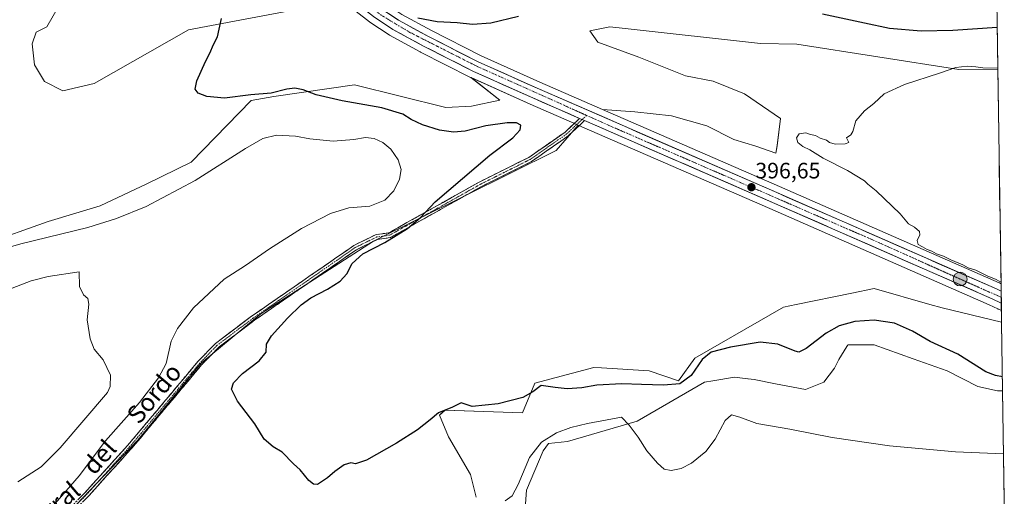
# Model space of a CAD drawing. Units: metres. Extents: x 601763 to 605247, y 4650516 to 4652880.
# Drawn here: x 604787 to 605228, y 4651885 to 4652099 of the extents above; entities that cross this region are included whole.
import ezdxf
from ezdxf.enums import TextEntityAlignment as Align

# ---------------------------------------------------------------- set-up
doc = ezdxf.new("R2010")
doc.units = ezdxf.units.M
doc.header["$MEASUREMENT"] = 0
doc.linetypes.add('TRAZO_Y_PUNTO', pattern=[1, 0.5, -0.25, 0, -0.25])
doc.linetypes.add('TRAZOSX2', pattern=[1.5, 1, -0.5])
for name, color, linetype, lineweight in [('Camino', 19, 'TRAZOSX2', 0), ('Camino Cxs', 19, 'Continuous', 0), ('Camino eje', 19, 'TRAZO_Y_PUNTO', 0), ('Carretera de calzada única', 19, 'Continuous', 13), ('Carretera de calzada única Cxs', 19, 'Continuous', 13), ('Carretera de calzada única eje', 19, 'TRAZO_Y_PUNTO', 0), ('Carátula', 7, 'Continuous', 5), ('Cultivos herbáceos CxS', 92, 'Continuous', 0), ('Curva de nivel maestra', 36, 'Continuous', 30), ('Curva de nivel normal', 36, 'Continuous', 0), ('Matorral CxS', 135, 'Continuous', 0), ('Municipio CxS', 142, 'Continuous', 0), ('Núcleo urbano CxS', 19, 'Continuous', 0), ('Punto de cota en terreno', 7, 'Continuous', 0), ('Punto kilométrico de carretera', 7, 'Continuous', 0), ('Rótulo de punto de cota en terreno', 19, 'Continuous', 0), ('Texto cartográfico', 19, 'Continuous', 0)]:
    doc.layers.add(name, color=color, linetype=linetype, lineweight=lineweight)
doc.styles.add('Arial', font='txt', dxfattribs={"height": 0.2})

# ---------------------------------------------------------------- blocks, each defined once
blk = doc.blocks.new('*U152')
at = {"layer": 'Cultivos herbáceos CxS', "color": 92, "linetype": 'Continuous', "lineweight": 0}
for points in [[(604804.3185, 4652105.3965, 403.555), (604798.6117, 4652095.5359, 403.672), (604793.9365, 4652093.1071, 403.6582), (604792.1133, 4652087.9461, 403.4948), (604793.1221, 4652078.5633, 403.0249), (604797.6711, 4652071.1257, 402.8135), (604805.8499, 4652066.9109, 401.883), (604819.8183, 4652070.1939, 401.8178), (604862.1387, 4652094.2387, 400.7315), (604910.5323, 4652103.2697, 398.4336)], [(604920.6249, 4652115.3855, 398.376), (604943.1761, 4652097.8137, 398.139), (604943.3593, 4652097.6817, 398.13), (604952.0093, 4652091.9317, 397.9843), (604952.1701, 4652091.8321, 397.9828), (604952.2323, 4652091.7971, 397.9822), (604965.9123, 4652084.3271, 398.0583), (604965.9955, 4652084.2833, 398.056), (604988.4655, 4652072.9133, 397.8913), (604988.5933, 4652072.8525, 397.8887), (604988.6757, 4652072.8155, 397.8872), (605001.5713, 4652062.7551, 398.2021), (604988.938, 4652060.0879, 398.7392), (604977.4419, 4652059.4115, 398.9687), (604936.5276, 4652069.5553, 399.2127), (604900.4237, 4652064.3245, 400.8406), (604890.2419, 4652062.5595, 400.7601), (604863.3271, 4652035.0103, 403.4484), (604843.5417, 4652025.2591, 403.3183), (604822.5773, 4652015.4531, 403.5448), (604799.2465, 4652008.3523, 403.8132), (604742.1023, 4651988.0639, 404.731)]]:
    blk.add_polyline3d(points, dxfattribs=at)
blk = doc.blocks.new('*U157')
at = {"layer": 'Matorral CxS', "color": 135, "linetype": 'Continuous', "lineweight": 0}
for points in [[(605222.2219, 4652240.1637, 400.0855), (605224.6499, 4652076.5743, 394.3092), (605207.1255, 4652076.4349, 394.7006), (605134.5623, 4652087.7419, 396.6372), (605118.3703, 4652088.0413, 397.1718), (605057.7833, 4652094.7731, 398.1291), (605050.9037, 4652095.5373, 398.1708), (605041.9087, 4652093.7381, 398.0209), (605045.5069, 4652088.6409, 397.3569), (605063.7979, 4652082.0439, 396.9601), (605084.7873, 4652073.6483, 396.2842), (605097.2055, 4652071.1727, 396.5123), (605111.1739, 4652065.5521, 395.7842), (605127.3659, 4652054.4583, 395.3061), (605125.8087, 4652042.3365, 395.6162), (605125.2081, 4652039.0053, 395.6966), (605125.2081, 4652039.0053, 395.6966), (605116.2715, 4652042.1641, 395.9327), (605106.3759, 4652045.1627, 395.9748), (605094.3827, 4652051.1595, 396.0229), (605078.4905, 4652055.6573, 396.2719), (605061.9987, 4652057.4563, 396.446), (605047.5839, 4652058.6001, 397.0372), (605019.4827, 4652070.8441, 397.444), (604993.1817, 4652082.6287, 397.8574), (604970.9869, 4652093.8655, 398.5424), (604957.7023, 4652101.1207, 399.1993)], [(604910.5323, 4652103.2697, 398.4336), (604862.1387, 4652094.2387, 400.7315), (604819.8183, 4652070.1939, 401.8178), (604805.8499, 4652066.9109, 401.883), (604805.8499, 4652066.9109, 401.883), (604797.6711, 4652071.1257, 402.8135), (604793.1221, 4652078.5633, 403.0249), (604792.1133, 4652087.9461, 403.4948), (604793.9365, 4652093.1071, 403.6582), (604798.6117, 4652095.5359, 403.672), (604804.3185, 4652105.3965, 403.555)], [(604742.1023, 4651988.0639, 404.731), (604799.2465, 4652008.3523, 403.8132), (604822.5773, 4652015.4531, 403.5448), (604843.5417, 4652025.2591, 403.3183), (604863.3271, 4652035.0103, 403.4484), (604890.2419, 4652062.5595, 400.7601), (604900.4237, 4652064.3245, 400.8406), (604936.5276, 4652069.5553, 399.2127), (604977.4419, 4652059.4115, 398.9687), (604988.938, 4652060.0879, 398.7392), (605001.5713, 4652062.7551, 398.2021), (604988.6757, 4652072.8155, 397.8872), (605015.1175, 4652060.9661, 398.1872), (605036.1509, 4652051.8003, 397.349), (605036.6941, 4652051.5631, 397.3184), (605026.7667, 4652040.1225, 397.4525), (604944.9993, 4651999.4935, 400.067), (604894.7569, 4651967.2171, 400.6623), (604867.7999, 4651944.9535, 401.2927), (604839.4287, 4651910.4685, 401.4789), (604802.8179, 4651872.1121, 402.7233)]]:
    blk.add_polyline3d(points, dxfattribs=at)
blk = doc.blocks.new('*U168')
at = {"layer": 'Cultivos herbáceos CxS', "color": 92, "linetype": 'Continuous', "lineweight": 0}
blk.add_polyline3d([(605226.08, 4651980.51, 395.48), (605225.34, 4651980.85, 395.48), (605225.27, 4651980.89, 395.48), (605126.88, 4652024.05, 396.27), (605047.58, 4652058.6, 397.04), (605062, 4652057.46, 396.45), (605078.49, 4652055.66, 396.27), (605094.38, 4652051.16, 396.02), (605106.38, 4652045.16, 395.97), (605116.27, 4652042.16, 395.93), (605125.21, 4652039.01, 395.7), (605125.81, 4652042.34, 395.62), (605127.37, 4652054.46, 395.31), (605111.17, 4652065.55, 395.78), (605097.21, 4652071.17, 396.51), (605084.79, 4652073.65, 396.28), (605063.8, 4652082.04, 396.96), (605045.51, 4652088.64, 397.36), (605041.91, 4652093.74, 398.02), (605050.9, 4652095.54, 398.17), (605057.78, 4652094.77, 398.13), (605118.37, 4652088.04, 397.17), (605134.56, 4652087.74, 396.64), (605207.13, 4652076.43, 394.7), (605224.65, 4652076.57, 394.31), (605226.08, 4651980.51, 395.48)], close=True, dxfattribs=at)
for points in [[(604802.82, 4651872.11, 402.72), (604839.43, 4651910.47, 401.48), (604867.8, 4651944.95, 401.29), (604894.76, 4651967.22, 400.66), (604945, 4651999.49, 400.07), (605026.77, 4652040.12, 397.45), (605036.69, 4652051.56, 397.32), (605038.35, 4652050.84, 397.22), (605122.56, 4652014.15, 396.11), (605220.84, 4651971.04, 396.12), (605224.7, 4651969.23, 396.36), (605224.86, 4651969.15, 396.37), (605224.93, 4651969.12, 396.37), (605226.25, 4651968.49, 396.42), (605226.33, 4651963.2, 397.32), (605199.76, 4651969.71, 397.28), (605194.24, 4651971.26, 397.36), (605169.26, 4651978.29, 397.28), (605159.28, 4651976.26, 397.56), (605134.34, 4651971.19, 397.85), (605128.59, 4651970.03, 397.66), (605088.87, 4651947.15, 400.09), (605081.56, 4651936.98, 400.49), (605068.52, 4651941.51, 399.13), (605047.18, 4651942.81, 399.61), (605043.75, 4651943.02, 399.54), (605017.34, 4651935.99, 400.19), (605011.71, 4651922.62, 401.85), (604977.03, 4651923.92, 400.28), (604974.57, 4651921.55, 400.47), (604978.61, 4651911.88, 401.6), (604988.46, 4651895.04, 403.67), (604991, 4651884.87, 404.8)], [(605011.02, 4651853.41, 410.9), (605013.56, 4651888.05, 407.53), (605021.07, 4651905.65, 406.01), (605023.41, 4651908.9, 405.99), (605031.83, 4651909.75, 406.35), (605063.13, 4651918.87, 404.19), (605093.31, 4651936.34, 402.3), (605097.01, 4651936.96, 402.81), (605106.66, 4651938.57, 404.17), (605112.71, 4651937.92, 404.32), (605112.79, 4651937.91, 404.32), (605115.56, 4651937.62, 404.27), (605125.09, 4651935.71, 403.9), (605138.44, 4651933.17, 403.74), (605146.7, 4651936.34, 403.61), (605151.46, 4651942.7, 403.46), (605153.37, 4651946.51, 403.52), (605156.95, 4651952.3, 403.54), (605157.26, 4651952.79, 403.5), (605157.5, 4651953.19, 403.44), (605169.26, 4651953.19, 403.2), (605186.73, 4651946.83, 402.7), (605201.98, 4651941.43, 402.54), (605215.65, 4651934.44, 402.25), (605224.55, 4651932.53, 402.26), (605226.79, 4651932.45, 402.26), (605227.51, 4651884.06, 406.13)]]:
    blk.add_polyline3d(points, dxfattribs=at)
blk = doc.blocks.new('*U183')
at = {"layer": 'Matorral CxS', "color": 135, "linetype": 'Continuous', "lineweight": 0}
for points in [[(605226.3326, 4651963.2036, 397.3227), (605199.7609, 4651969.7087, 397.2845), (605194.2439, 4651971.2603, 397.3571), (605169.2569, 4651978.2877, 397.2812), (605159.2799, 4651976.2611, 397.5583), (605134.3375, 4651971.1943, 397.8518), (605128.5851, 4651970.0259, 397.6645), (605088.8669, 4651947.1475, 400.0861), (605081.5581, 4651936.9799, 400.493), (605068.5215, 4651941.5079, 399.1308), (605047.1805, 4651942.8075, 399.6138), (605043.7461, 4651943.0167, 399.5404), (605017.3363, 4651935.9925, 400.1882), (605011.7097, 4651922.6237, 401.8545), (604977.0265, 4651923.9227, 400.2831), (604974.5705, 4651921.5463, 400.4691), (604978.6077, 4651911.8767, 401.5962), (604988.4579, 4651895.0357, 403.6662), (604990.9997, 4651884.8679, 404.8042)], [(605226.789, 4651932.4489, 402.2595), (605224.5451, 4651932.5321, 402.2648), (605215.6483, 4651934.4383, 402.2513), (605201.9849, 4651941.4285, 402.5379), (605186.7331, 4651946.8309, 402.7008), (605169.2571, 4651953.1855, 403.2037), (605157.5001, 4651953.1855, 403.4382), (605157.2553, 4651952.7899, 403.4974), (605156.9539, 4651952.3031, 403.5366), (605153.3695, 4651946.5127, 403.5157), (605151.4629, 4651942.6997, 403.4605), (605146.6967, 4651936.3447, 403.6131), (605138.4351, 4651933.1669, 403.7383), (605125.0897, 4651935.7089, 403.8994), (605115.5573, 4651937.6153, 404.2689), (605112.7875, 4651937.9123, 404.3164), (605112.7097, 4651937.9207, 404.3176), (605106.6603, 4651938.5685, 404.173), (605097.0123, 4651936.9603, 402.8103), (605093.3149, 4651936.3441, 402.3004), (605063.1285, 4651918.8677, 404.1916), (605031.8271, 4651909.7481, 406.3547), (605023.4069, 4651908.9023, 405.9883), (605021.0681, 4651905.6527, 406.0138), (605013.5603, 4651888.0455, 407.5291), (605011.0185, 4651853.4105, 410.8958)]]:
    blk.add_polyline3d(points, dxfattribs=at)
blk = doc.blocks.new('*U198')
at = {"layer": 'Cultivos herbáceos CxS', "color": 92, "linetype": 'Continuous', "lineweight": 0}
for points in [[(605226.3326, 4651963.2036, 397.3227), (605199.7609, 4651969.7087, 397.2845), (605194.2439, 4651971.2603, 397.3571), (605169.2569, 4651978.2877, 397.2812), (605159.2799, 4651976.2611, 397.5583), (605134.3375, 4651971.1943, 397.8518), (605128.5851, 4651970.0259, 397.6645), (605088.8669, 4651947.1475, 400.0861), (605081.5581, 4651936.9799, 400.493), (605068.5215, 4651941.5079, 399.1308), (605047.1805, 4651942.8075, 399.6138), (605043.7461, 4651943.0167, 399.5404), (605017.3363, 4651935.9925, 400.1882), (605011.7097, 4651922.6237, 401.8545), (604977.0265, 4651923.9227, 400.2831), (604974.5705, 4651921.5463, 400.4691), (604978.6077, 4651911.8767, 401.5962), (604988.4579, 4651895.0357, 403.6662), (604990.9997, 4651884.8679, 404.8042)], [(605226.789, 4651932.4489, 402.2595), (605224.5451, 4651932.5321, 402.2648), (605215.6483, 4651934.4383, 402.2513), (605201.9849, 4651941.4285, 402.5379), (605186.7331, 4651946.8309, 402.7008), (605169.2571, 4651953.1855, 403.2037), (605157.5001, 4651953.1855, 403.4382), (605157.2553, 4651952.7899, 403.4974), (605156.9539, 4651952.3031, 403.5366), (605153.3695, 4651946.5127, 403.5157), (605151.4629, 4651942.6997, 403.4605), (605146.6967, 4651936.3447, 403.6131), (605138.4351, 4651933.1669, 403.7383), (605125.0897, 4651935.7089, 403.8994), (605115.5573, 4651937.6153, 404.2689), (605112.7875, 4651937.9123, 404.3164), (605112.7097, 4651937.9207, 404.3176), (605106.6603, 4651938.5685, 404.173), (605097.0123, 4651936.9603, 402.8103), (605093.3149, 4651936.3441, 402.3004), (605063.1285, 4651918.8677, 404.1916), (605031.8271, 4651909.7481, 406.3547), (605023.4069, 4651908.9023, 405.9883), (605021.0681, 4651905.6527, 406.0138), (605013.5603, 4651888.0455, 407.5291), (605011.0185, 4651853.4105, 410.8958)]]:
    blk.add_polyline3d(points, dxfattribs=at)
blk = doc.blocks.new('*U205')
at = {"layer": 'Curva de nivel normal', "color": 36, "linetype": 'Continuous', "lineweight": 0}
for points in [[(605227.21, 4651904.36, 405), (605205.77, 4651905.12, 405), (605176.1, 4651907.87, 405), (605150.44, 4651911.62, 405), (605131.44, 4651915.3, 405), (605116.68, 4651917.84, 405), (605109.04, 4651920.73, 405), (605105.34, 4651921.8, 405), (605102.53, 4651919.19, 405), (605098.05, 4651910.93, 405), (605093.84, 4651905.35, 405), (605087.39, 4651900.1, 405), (605082.84, 4651897.78, 405), (605078.35, 4651896.9, 405), (605075.18, 4651897.47, 405), (605072.15, 4651900.04, 405), (605067.49, 4651905.69, 405), (605063.55, 4651911.74, 405), (605059.56, 4651917.17, 405), (605056.04, 4651920.69, 405), (605040.88, 4651917.9, 405), (605033.45, 4651916.05, 405), (605026.99, 4651913.64, 405), (605020.29, 4651909.56, 405), (605014.9, 4651902.62, 405), (605009.78, 4651890.62, 405), (605007.16, 4651885.42, 405), (605003.99, 4651883.3, 405)], [(604802.44, 4651882.07, 405), (604813.18, 4651894.43, 405), (604824.92, 4651910.09, 405), (604840.23, 4651927.27, 405), (604848.77, 4651938.35, 405), (604852.06, 4651944.71, 405), (604854.3, 4651954.78, 405), (604857.17, 4651960.47, 405), (604864.32, 4651969.75, 405), (604878.16, 4651982.48, 405), (604887.73, 4651988.66, 405), (604898.35, 4651996.13, 405), (604912.76, 4652005.19, 405), (604925.76, 4652011.93, 405), (604933.94, 4652014.49, 405), (604943.34, 4652015.24, 405), (604950.14, 4652017.91, 405), (604954.13, 4652022.06, 405), (604956.72, 4652027.34, 405), (604957.34, 4652031.73, 405), (604956.1, 4652036, 405), (604952.73, 4652040.78, 405), (604949.16, 4652043.8, 405), (604945.26, 4652045.57, 405), (604941.4, 4652045.93, 405), (604936.22, 4652045.08, 405), (604926.95, 4652044.42, 405), (604916.49, 4652045.41, 405), (604910.06, 4652046.62, 405), (604901.56, 4652047, 405), (604895.47, 4652045.6, 405), (604887.66, 4652041.06, 405), (604865.13, 4652026.75, 405), (604843.23, 4652015.06, 405), (604829.95, 4652009.75, 405), (604817.01, 4652005.61, 405), (604787.1, 4651998.4, 405), (604760.26, 4651990.57, 405)]]:
    blk.add_polyline3d(points, dxfattribs=at)
blk = doc.blocks.new('*U206')
at = {"layer": 'Curva de nivel normal', "color": 36, "linetype": 'Continuous', "lineweight": 0}
blk.add_polyline3d([(605224.64, 4652076.99, 395), (605217.96, 4652077.16, 395), (605214.79, 4652077.7, 395), (605210.88, 4652077.92, 395), (605205.87, 4652077.39, 395), (605198.48, 4652074.76, 395), (605182.86, 4652069.78, 395), (605173.71, 4652065.56, 395), (605169.1, 4652061.29, 395), (605165, 4652057.9, 395), (605161.07, 4652053.49, 395), (605159.64, 4652048.63, 395), (605158.85, 4652047.15, 395), (605156.92, 4652045.78, 395), (605157.91, 4652043.79, 395), (605156.27, 4652043.1, 395), (605151.78, 4652043.02, 395), (605149.3, 4652043.79, 395), (605147.84, 4652044.81, 395), (605145.15, 4652045.68, 395), (605142.98, 4652046.85, 395), (605140.72, 4652047.36, 395), (605138.68, 4652048.12, 395), (605135.63, 4652047.7, 395), (605134.48, 4652045.79, 395), (605135.1, 4652043.77, 395), (605137.3, 4652042, 395), (605140.44, 4652040.42, 395), (605146.49, 4652036.8, 395), (605157.29, 4652031.26, 395), (605164.98, 4652026.62, 395), (605166.49, 4652025.14, 395), (605170.11, 4652022.09, 395), (605180.88, 4652011.87, 395), (605184.7, 4652007.35, 395), (605187.3, 4652005.79, 395), (605189.6, 4652003.96, 395), (605189.76, 4652002.42, 395), (605188.51, 4651999.92, 395), (605188.91, 4651997.99, 395), (605190.97, 4651997, 395), (605192.95, 4651995.78, 395), (605195.04, 4651995.12, 395), (605197.22, 4651993.81, 395), (605200.25, 4651992.9, 395), (605203.58, 4651991.23, 395), (605208.96, 4651988.94, 395), (605211.36, 4651987.68, 395), (605214.87, 4651986.52, 395), (605220.22, 4651983.87, 395), (605223.6, 4651982.59, 395), (605225.32, 4651981.64, 395), (605226.06, 4651981.39, 395)], dxfattribs=at)
blk = doc.blocks.new('*U208')
at = {"layer": 'Curva de nivel maestra', "color": 36, "linetype": 'Continuous', "lineweight": 30}
for points in [[(605226.7, 4651938.74, 400), (605223.64, 4651939.33, 400), (605219.33, 4651941.01, 400), (605206.76, 4651948.96, 400), (605194.36, 4651954.63, 400), (605186.4, 4651959.2, 400), (605178.44, 4651962.88, 400), (605169.24, 4651964.19, 400), (605160.6, 4651963.52, 400), (605153.65, 4651961.66, 400), (605147.78, 4651958.35, 400), (605138.78, 4651951.43, 400), (605135.46, 4651949.85, 400), (605133.82, 4651950.22, 400), (605126.15, 4651953.39, 400), (605118.26, 4651954.24, 400), (605104.86, 4651952.11, 400), (605096.31, 4651949.8, 400), (605092.28, 4651946.51, 400), (605087.33, 4651939.36, 400), (605082.2, 4651935.72, 400), (605074.88, 4651934.98, 400), (605065.11, 4651935.28, 400), (605056.28, 4651935.71, 400), (605045, 4651935.07, 400), (605038.32, 4651933.88, 400), (605031.76, 4651933.48, 400), (605026.42, 4651934.01, 400), (605020.09, 4651934.89, 400), (605016.33, 4651932.13, 400), (605011.84, 4651929.48, 400), (605000.8, 4651926.71, 400), (604989.23, 4651925.49, 400), (604984.34, 4651927.1, 400), (604980.39, 4651925.13, 400), (604974.11, 4651922.59, 400), (604970.44, 4651919.48, 400), (604964.74, 4651915.03, 400), (604955.32, 4651909, 400), (604941.82, 4651901.39, 400), (604936.99, 4651899.74, 400), (604934.91, 4651900.22, 400), (604931.8, 4651899.3, 400), (604927.62, 4651896.44, 400), (604924.44, 4651893.5, 400), (604919.96, 4651890.55, 400), (604918.1, 4651890.73, 400), (604916.08, 4651892.4, 400), (604912.11, 4651897.1, 400), (604909.21, 4651899.86, 400), (604904.04, 4651905.02, 400), (604900.09, 4651907.4, 400), (604896.02, 4651910.82, 400), (604891.78, 4651917.67, 400), (604884.08, 4651927.88, 400), (604881.45, 4651933.29, 400), (604882.34, 4651936.08, 400), (604886.25, 4651940.21, 400), (604893.82, 4651945.89, 400), (604896.9, 4651949.87, 400), (604897.14, 4651953.42, 400), (604899.3, 4651957.08, 400), (604906.54, 4651965.08, 400), (604912.64, 4651971.08, 400), (604916.87, 4651974.17, 400), (604924.46, 4651978.08, 400), (604930.13, 4651981.63, 400), (604933.03, 4651984.94, 400), (604935.42, 4651989.55, 400), (604940.16, 4651993.9, 400), (604950.06, 4651999.01, 400), (604960.23, 4652005.23, 400), (604966.04, 4652010.2, 400), (604972.58, 4652017.2, 400), (604997.11, 4652038.09, 400), (605007.42, 4652045.91, 400), (605010.75, 4652049.5, 400), (605011.04, 4652051.56, 400), (605009.04, 4652052.63, 400), (605004.87, 4652052.63, 400), (604995.3, 4652051.18, 400), (604986.11, 4652048.9, 400), (604980.78, 4652048.35, 400), (604974.64, 4652049.24, 400), (604966.95, 4652051.66, 400), (604961.87, 4652054.08, 400), (604958.17, 4652056.44, 400), (604948.78, 4652059.24, 400), (604931.01, 4652062.46, 400), (604919.39, 4652065.17, 400), (604913.43, 4652067.4, 400), (604909.76, 4652068.13, 400), (604906.19, 4652067.69, 400), (604899.11, 4652065.91, 400), (604890.11, 4652065.08, 400), (604878.21, 4652063.67, 400), (604870.34, 4652064.36, 400), (604866.54, 4652065.81, 400), (604865.12, 4652067.59, 400), (604865.93, 4652071.38, 400), (604869.68, 4652080.08, 400), (604871.77, 4652084.08, 400), (604873.22, 4652087.42, 400), (604875.06, 4652091.03, 400), (604876.92, 4652099.23, 400)], [(604964.82, 4652099.54, 400), (604973.45, 4652097.94, 400), (604982.46, 4652097.54, 400), (604989.3, 4652096.69, 400), (604997.5, 4652097.38, 400), (605009.96, 4652100.38, 400)], [(605146.09, 4652101.4, 400), (605165, 4652097.32, 400), (605176.09, 4652095.04, 400), (605190.3, 4652093.84, 400), (605204.43, 4652094.1, 400), (605224.37, 4652095.47, 400)]]:
    blk.add_polyline3d(points, dxfattribs=at)
blk = doc.blocks.new('5PATER')
at = {"layer": 'Carátula', "linetype": 'Continuous', "lineweight": 5}
h = blk.add_hatch(color=250, dxfattribs=at)
edge = h.paths.add_edge_path()
edge.add_ellipse((0, 0.01), major_axis=(-1.33, -1.34), ratio=0.999422, start_angle=0, end_angle=360)
blk = doc.blocks.new('5HITCA')
at = {"layer": 'Carátula', "linetype": 'Continuous', "lineweight": 5}
h = blk.add_hatch(color=1, dxfattribs=at)
edge = h.paths.add_edge_path()
edge.add_arc((0, 0), 3.1, 0.0011, 360.0011)
at = {"layer": 'Carátula', "color": 250, "linetype": 'Continuous', "lineweight": 5}
blk.add_circle((0, 0, 0), 3.1, dxfattribs=at)

msp = doc.modelspace()

# ---------------------------------------------------------------- linework, layer by layer
at = {"layer": 'Camino', "color": 19, "linetype": 'TRAZOSX2', "lineweight": 0}
for points in [[(604805.19, 4651876.17), (604815.82, 4651886.98), (604835.85, 4651909.19), (604866.37, 4651945.65), (604874.21, 4651953.73), (604890.35, 4651965.9), (604936.25, 4651997.64), (604946.15, 4652002.51), (604951.85, 4652003.31), (604992.34, 4652026.02), (605014.62, 4652037.11), (605030.81, 4652048.43), (605037.35, 4652054.55)], [(605039.57, 4652053.59), (605032.21, 4652046.7), (605015.75, 4652035.2), (604993.38, 4652024.06), (604952.58, 4652001.17), (604946.81, 4652000.36), (604937.37, 4651995.72), (604891.65, 4651964.1), (604875.68, 4651952.06), (604868.02, 4651944.16), (604837.53, 4651907.74), (604817.43, 4651885.46), (604806.68, 4651874.51)]]:
    msp.add_lwpolyline(points, dxfattribs=at)
at = {"layer": 'Camino Cxs', "color": 19, "linetype": 'Continuous', "lineweight": 0}
msp.add_lwpolyline([(605037.35, 4652054.55), (605039.57, 4652053.59)], dxfattribs=at)
msp.add_polyline3d([(604813.16, 4651884.28, 402.91), (604815.82, 4651886.98, 402.78), (604819.16, 4651890.68, 402.63), (604822.5, 4651894.38, 402.59), (604825.84, 4651898.09, 402.56), (604829.17, 4651901.79, 402.32), (604832.51, 4651905.49, 402.28), (604835.85, 4651909.19, 402.15), (604838.9, 4651912.84, 402.1), (604841.95, 4651916.48, 402.15), (604845.01, 4651920.13, 402.16), (604848.06, 4651923.77, 402.14), (604851.11, 4651927.42, 402.18), (604854.16, 4651931.07, 402.08), (604857.21, 4651934.71, 402.02), (604860.27, 4651938.36, 402.04), (604863.32, 4651942, 401.95), (604866.37, 4651945.65, 401.85), (604868.98, 4651948.34, 401.76), (604871.6, 4651951.04, 401.74), (604874.21, 4651953.73, 401.65), (604877.44, 4651956.16, 401.54), (604880.67, 4651958.6, 401.48), (604883.89, 4651961.03, 401.4), (604887.12, 4651963.47, 401.35), (604890.35, 4651965.9, 401.28), (604894.18, 4651968.55, 401.27), (604898, 4651971.19, 401.18), (604901.83, 4651973.84, 401.05), (604905.65, 4651976.48, 401.01), (604909.48, 4651979.13, 400.92), (604913.3, 4651981.77, 400.9), (604917.13, 4651984.42, 400.9), (604920.95, 4651987.06, 400.78), (604924.78, 4651989.71, 400.78), (604928.6, 4651992.35, 400.76), (604932.43, 4651995, 400.82), (604936.25, 4651997.64, 400.81), (604939.55, 4651999.26, 400.79), (604942.85, 4652000.89, 400.8), (604946.15, 4652002.51, 400.81), (604949, 4652002.91, 400.73), (604951.85, 4652003.31, 400.66), (604955.9, 4652005.58, 400.46), (604959.95, 4652007.85, 400.3), (604964, 4652010.12, 400.04), (604968.05, 4652012.39, 399.82), (604972.1, 4652014.67, 399.67), (604976.14, 4652016.94, 399.38), (604980.19, 4652019.21, 399.2), (604984.24, 4652021.48, 399.07), (604988.29, 4652023.75, 398.99), (604992.34, 4652026.02, 398.84), (604996.8, 4652028.24, 398.68), (605001.25, 4652030.46, 398.4), (605005.71, 4652032.67, 398.3), (605010.16, 4652034.89, 398.17), (605014.62, 4652037.11, 398.05), (605018.67, 4652039.94, 397.98), (605022.72, 4652042.77, 397.81), (605026.76, 4652045.6, 397.69), (605030.81, 4652048.43, 397.64), (605034.08, 4652051.49, 397.52), (605037.35, 4652054.55, 397.46), (605039.57, 4652053.59, 397.42), (605039.57, 4652053.59, 397.42), (605037.12, 4652051.29, 397.44), (605034.66, 4652049, 397.53), (605032.21, 4652046.7, 397.57), (605028.92, 4652044.4, 397.62), (605025.63, 4652042.1, 397.67), (605022.33, 4652039.8, 397.7), (605019.04, 4652037.5, 397.8), (605015.75, 4652035.2, 397.83), (605011.28, 4652032.97, 397.94), (605006.8, 4652030.74, 398.06), (605002.33, 4652028.52, 398.17), (604997.85, 4652026.29, 398.5), (604993.38, 4652024.06, 398.7), (604989.3, 4652021.77, 398.78), (604985.22, 4652019.48, 398.81), (604981.14, 4652017.19, 398.93), (604977.06, 4652014.9, 399.04), (604972.98, 4652012.62, 399.3), (604968.9, 4652010.33, 399.42), (604964.82, 4652008.04, 399.58), (604960.74, 4652005.75, 399.77), (604956.66, 4652003.46, 400.11), (604952.58, 4652001.17, 400.11), (604949.7, 4652000.77, 400.25), (604946.81, 4652000.36, 400.38), (604943.66, 4651998.81, 400.36), (604940.52, 4651997.27, 400.39), (604937.37, 4651995.72, 400.37), (604933.56, 4651993.09, 400.42), (604929.75, 4651990.45, 400.5), (604925.94, 4651987.82, 400.53), (604922.13, 4651985.18, 400.48), (604918.32, 4651982.55, 400.56), (604914.51, 4651979.91, 400.55), (604910.7, 4651977.28, 400.58), (604906.89, 4651974.64, 400.62), (604903.08, 4651972.01, 400.71), (604899.27, 4651969.37, 400.84), (604895.46, 4651966.74, 400.97), (604891.65, 4651964.1, 400.97), (604888.46, 4651961.69, 401.05), (604885.26, 4651959.28, 401.07), (604882.07, 4651956.88, 401.14), (604878.87, 4651954.47, 401.2), (604875.68, 4651952.06, 401.32), (604873.13, 4651949.43, 401.4), (604870.57, 4651946.79, 401.46), (604868.02, 4651944.16, 401.53), (604864.97, 4651940.52, 401.57), (604861.92, 4651936.88, 401.55), (604858.87, 4651933.23, 401.5), (604855.82, 4651929.59, 401.48), (604852.78, 4651925.95, 401.67), (604849.73, 4651922.31, 401.69), (604846.68, 4651918.67, 401.72), (604843.63, 4651915.02, 401.79), (604840.58, 4651911.38, 401.8), (604837.53, 4651907.74, 401.8), (604834.66, 4651904.56, 401.85), (604831.79, 4651901.37, 401.89), (604828.92, 4651898.19, 401.99), (604826.04, 4651895.01, 402.01), (604823.17, 4651891.83, 402.12), (604820.3, 4651888.64, 402.08), (604817.43, 4651885.46, 402.32), (604814.74, 4651882.72, 402.43)], dxfattribs=at)
at = {"layer": 'Camino eje', "color": 19, "linetype": 'TRAZO_Y_PUNTO', "lineweight": 0}
for points in [[(605038.46, 4652054.07), (605031.51, 4652047.57), (605015.19, 4652036.16), (604992.86, 4652025.04), (604952.22, 4652002.24), (604946.48, 4652001.44), (604936.81, 4651996.68), (604891, 4651965), (604874.95, 4651952.9), (604867.2, 4651944.91), (604836.69, 4651908.47), (604816.63, 4651886.22), (604805.94, 4651875.34)], [(605040.43, 4652055.91), (605038.46, 4652054.07)]]:
    msp.add_lwpolyline(points, dxfattribs=at)
at = {"layer": 'Carretera de calzada única', "color": 19, "linetype": 'Continuous', "lineweight": 13}
for points in [[(604504.38, 4652243.64), (604586.58, 4652235.85), (604703.36, 4652224.99), (604771.38, 4652218.4), (604778.24, 4652217.88), (604786.65, 4652216.13), (604797.06, 4652212.72), (604807.16, 4652207.6), (604827.31, 4652192.58), (604876, 4652153.96), (604945.02, 4652100.18), (604953.67, 4652094.43), (604967.35, 4652086.96), (604989.82, 4652075.59), (605016.33, 4652063.71), (605037.35, 4652054.55)], [(605226.13, 4651977.17), (605224.06, 4651978.14), (605125.68, 4652021.3), (605018.27, 4652068.1), (604991.89, 4652079.92), (604969.59, 4652091.21), (604956.15, 4652098.55), (604947.83, 4652104.08), (604878.96, 4652157.73), (604830.24, 4652196.39), (604809.85, 4652211.58), (604805.56, 4652214.2), (604796.3, 4652218.07), (604793.41, 4652218.67), (604783.88, 4652221.4), (604778.03, 4652222.49), (604772.11, 4652223.15), (604703.81, 4652229.76), (604698.01, 4652230.3)], [(605039.57, 4652053.59), (605123.76, 4652016.9), (605222.08, 4651973.77), (605226.2, 4651971.83)], [(605226.13, 4651977.17), (605226.17, 4651974.44)], [(605226.17, 4651974.44), (605226.2, 4651971.83)]]:
    msp.add_lwpolyline(points, dxfattribs=at)
at = {"layer": 'Carretera de calzada única Cxs', "color": 19, "linetype": 'Continuous', "lineweight": 13}
msp.add_lwpolyline([(605037.35, 4652054.55), (605039.57, 4652053.59)], dxfattribs=at)
msp.add_polyline3d([(604951.99, 4652101.32, 398.79), (604956.15, 4652098.55, 398.78), (604959.51, 4652096.72, 398.72), (604962.87, 4652094.88, 398.78), (604966.23, 4652093.05, 398.48), (604969.59, 4652091.21, 398.55), (604974.05, 4652088.95, 398.36), (604978.51, 4652086.69, 398.21), (604982.97, 4652084.44, 398.21), (604987.43, 4652082.18, 398.05), (604991.89, 4652079.92, 398.04), (604996.29, 4652077.95, 397.92), (605000.68, 4652075.98, 397.81), (605005.08, 4652074.01, 397.82), (605009.48, 4652072.04, 397.68), (605013.87, 4652070.07, 397.68), (605018.27, 4652068.1, 397.65), (605022.75, 4652066.15, 397.54), (605027.22, 4652064.2, 397.55), (605031.7, 4652062.25, 397.43), (605036.17, 4652060.3, 397.34), (605040.65, 4652058.35, 397.33), (605045.12, 4652056.4, 397.08), (605049.6, 4652054.45, 397.17), (605054.07, 4652052.5, 396.95), (605058.55, 4652050.55, 396.9), (605063.02, 4652048.6, 396.94), (605067.5, 4652046.65, 396.74), (605071.98, 4652044.7, 396.84), (605076.45, 4652042.75, 396.64), (605080.93, 4652040.8, 396.63), (605085.4, 4652038.85, 396.74), (605089.88, 4652036.9, 396.49), (605094.35, 4652034.95, 396.59), (605098.83, 4652033, 396.5), (605103.3, 4652031.05, 396.43), (605107.78, 4652029.1, 396.52), (605112.25, 4652027.15, 396.35), (605116.73, 4652025.2, 396.37), (605121.2, 4652023.25, 396.32), (605125.68, 4652021.3, 396.24), (605130.15, 4652019.34, 396.29), (605134.62, 4652017.38, 396.07), (605139.1, 4652015.41, 396.11), (605143.57, 4652013.45, 396.05), (605148.04, 4652011.49, 395.88), (605152.51, 4652009.53, 396.02), (605156.98, 4652007.57, 395.93), (605161.45, 4652005.61, 395.82), (605165.93, 4652003.64, 396.01), (605170.4, 4652001.68, 395.75), (605174.87, 4651999.72, 395.84), (605179.34, 4651997.76, 395.59), (605183.81, 4651995.8, 395.58), (605188.29, 4651993.83, 395.84), (605192.76, 4651991.87, 395.69), (605197.23, 4651989.91, 395.72), (605201.7, 4651987.95, 395.87), (605206.17, 4651985.99, 395.57), (605210.64, 4651984.03, 395.8), (605215.12, 4651982.06, 395.59), (605219.59, 4651980.1, 395.69), (605224.06, 4651978.14, 395.86), (605226.13, 4651977.17, 395.79), (605226.2, 4651971.83, 396.02), (605225.88, 4651971.98, 396.02), (605222.08, 4651973.77, 395.92), (605217.61, 4651975.73, 395.89), (605213.14, 4651977.69, 395.91), (605208.67, 4651979.65, 395.82), (605204.2, 4651981.61, 395.89), (605199.73, 4651983.57, 395.86), (605195.27, 4651985.53, 395.82), (605190.8, 4651987.49, 395.89), (605186.33, 4651989.45, 395.8), (605181.86, 4651991.41, 395.86), (605177.39, 4651993.37, 395.84), (605172.92, 4651995.34, 395.82), (605168.45, 4651997.3, 395.94), (605163.98, 4651999.26, 395.89), (605159.51, 4652001.22, 395.96), (605155.04, 4652003.18, 396.02), (605150.57, 4652005.14, 395.97), (605146.11, 4652007.1, 396.16), (605141.64, 4652009.06, 396.04), (605137.17, 4652011.02, 396.16), (605132.7, 4652012.98, 396.27), (605128.23, 4652014.94, 396.22), (605123.76, 4652016.9, 396.37), (605119.33, 4652018.83, 396.35), (605114.9, 4652020.76, 396.36), (605110.47, 4652022.69, 396.46), (605106.04, 4652024.62, 396.39), (605101.6, 4652026.56, 396.56), (605097.17, 4652028.49, 396.52), (605092.74, 4652030.42, 396.57), (605088.31, 4652032.35, 396.72), (605083.88, 4652034.28, 396.64), (605079.45, 4652036.21, 396.7), (605075.02, 4652038.14, 396.75), (605070.59, 4652040.07, 396.74), (605066.16, 4652042, 396.89), (605061.73, 4652043.93, 396.87), (605057.29, 4652045.87, 396.95), (605052.86, 4652047.8, 396.98), (605048.43, 4652049.73, 397), (605044, 4652051.66, 397.2), (605039.57, 4652053.59, 397.42), (605037.35, 4652054.55, 397.46), (605033.15, 4652056.38, 397.56), (605028.94, 4652058.21, 397.61), (605024.74, 4652060.05, 397.66), (605020.53, 4652061.88, 397.8), (605016.33, 4652063.71, 397.84), (605011.91, 4652065.69, 397.89), (605007.49, 4652067.67, 397.95), (605003.08, 4652069.65, 397.93), (604998.66, 4652071.63, 398.02), (604994.24, 4652073.61, 398.04), (604989.82, 4652075.59, 398.05), (604986.08, 4652077.49, 398.22), (604982.33, 4652079.38, 398.14), (604978.59, 4652081.28, 398.21), (604974.84, 4652083.17, 398.38), (604971.1, 4652085.07, 398.36), (604967.35, 4652086.96, 398.46), (604963.93, 4652088.83, 398.51), (604960.51, 4652090.7, 398.49), (604957.09, 4652092.56, 398.6), (604953.67, 4652094.43, 398.44), (604950.79, 4652096.35, 398.54), (604947.9, 4652098.26, 398.63), (604945.02, 4652100.18, 398.53)], dxfattribs=at)
at = {"layer": 'Carretera de calzada única eje', "color": 19, "linetype": 'TRAZO_Y_PUNTO', "lineweight": 0}
for points in [[(605040.43, 4652055.91), (604991.01, 4652078.04), (604961.28, 4652093.09), (604948.49, 4652100.76), (604913.77, 4652127.62), (604860.29, 4652169.4), (604831.67, 4652192.28), (604806.53, 4652211.25), (604794.6, 4652216.58), (604780.54, 4652219.56), (604760.08, 4652222.33), (604699.68, 4652227.61)], [(605226.17, 4651974.44), (605219.51, 4651977.33), (605168.59, 4652000.14), (605051.94, 4652050.76), (605040.43, 4652055.91)]]:
    msp.add_lwpolyline(points, dxfattribs=at)
at = {"layer": 'Cultivos herbáceos CxS', "color": 92, "linetype": 'Continuous', "lineweight": 0}
for points in [[(604920.62, 4652115.39, 398.38), (604943.18, 4652097.81, 398.14), (604943.36, 4652097.68, 398.13), (604952.01, 4652091.93, 397.98), (604952.17, 4652091.83, 397.98), (604952.23, 4652091.8, 397.98), (604965.91, 4652084.33, 398.06), (604966, 4652084.28, 398.06), (604988.47, 4652072.91, 397.89), (604988.59, 4652072.85, 397.89), (604988.68, 4652072.82, 397.89)], [(604804.32, 4652105.4, 403.55), (604798.61, 4652095.54, 403.67), (604793.94, 4652093.11, 403.66), (604792.11, 4652087.95, 403.49), (604793.12, 4652078.56, 403.02), (604797.67, 4652071.13, 402.81), (604805.85, 4652066.91, 401.88), (604819.82, 4652070.19, 401.82), (604862.14, 4652094.24, 400.73), (604910.53, 4652103.27, 398.43)], [(605047.58, 4652058.6, 397.04), (605062, 4652057.46, 396.45), (605078.49, 4652055.66, 396.27), (605094.38, 4652051.16, 396.02), (605106.38, 4652045.16, 395.97), (605116.27, 4652042.16, 395.93), (605125.21, 4652039.01, 395.7), (605125.81, 4652042.34, 395.62), (605127.37, 4652054.46, 395.31), (605111.17, 4652065.55, 395.78), (605097.21, 4652071.17, 396.51), (605084.79, 4652073.65, 396.28), (605063.8, 4652082.04, 396.96), (605045.51, 4652088.64, 397.36), (605041.91, 4652093.74, 398.02), (605050.9, 4652095.54, 398.17), (605057.78, 4652094.77, 398.13), (605118.37, 4652088.04, 397.17), (605134.56, 4652087.74, 396.64), (605207.13, 4652076.43, 394.7), (605224.65, 4652076.57, 394.31)], [(605224.65, 4652076.57, 394.31), (605226.08, 4651980.51, 395.48)], [(604988.68, 4652072.82, 397.89), (605001.57, 4652062.76, 398.2), (604988.94, 4652060.09, 398.74), (604977.44, 4652059.41, 398.97), (604936.53, 4652069.56, 399.21), (604900.42, 4652064.32, 400.84), (604890.24, 4652062.56, 400.76), (604863.33, 4652035.01, 403.45), (604843.54, 4652025.26, 403.32), (604822.58, 4652015.45, 403.54), (604799.25, 4652008.35, 403.81), (604742.1, 4651988.06, 404.73), (604713.02, 4651964.39, 406.41), (604696.79, 4651942.08, 406.74), (604699.45, 4651916.97, 405.98), (604712.69, 4651904.54, 405.93), (604732.3, 4651883.92, 405.5), (604755.63, 4651868.7, 404.68), (604786.99, 4651862.47, 403.55)], [(605047.58, 4652058.6, 397.04), (605126.88, 4652024.05, 396.27), (605225.27, 4651980.89, 395.48), (605225.34, 4651980.85, 395.48), (605226.08, 4651980.51, 395.48)], [(605036.69, 4652051.56, 397.32), (605026.77, 4652040.12, 397.45), (604945, 4651999.49, 400.07), (604894.76, 4651967.22, 400.66), (604867.8, 4651944.95, 401.29), (604839.43, 4651910.47, 401.48), (604802.82, 4651872.11, 402.72), (604786.99, 4651862.47, 403.55)], [(605036.69, 4652051.56, 397.32), (605038.35, 4652050.84, 397.22), (605122.56, 4652014.15, 396.11), (605220.84, 4651971.04, 396.12), (605224.7, 4651969.23, 396.36), (605224.86, 4651969.15, 396.37), (605224.93, 4651969.12, 396.37), (605226.25, 4651968.49, 396.42)], [(605226.25, 4651968.49, 396.42), (605226.33, 4651963.2, 397.32)], [(605226.79, 4651932.45, 402.26), (605227.51, 4651884.06, 406.13)]]:
    msp.add_polyline3d(points, dxfattribs=at)
at = {"layer": 'Curva de nivel normal', "color": 36, "linetype": 'Continuous', "lineweight": 0}
msp.add_polyline3d([(604785.7, 4651891.72, 410), (604796.12, 4651898.45, 410), (604804.71, 4651906.96, 410), (604825.86, 4651931.76, 410), (604827.01, 4651934.42, 410), (604827.18, 4651939.57, 410), (604823.84, 4651946.33, 410), (604819.93, 4651951.23, 410), (604818.14, 4651955.88, 410), (604816.69, 4651964.34, 410), (604817.5, 4651971.31, 410), (604817.06, 4651973.89, 410), (604815.08, 4651975.48, 410), (604813.34, 4651979.32, 410), (604813.15, 4651985.78, 410), (604799.33, 4651983.7, 410), (604791.69, 4651981.73, 410), (604776.45, 4651975.96, 410)], dxfattribs=at)
at = {"layer": 'Matorral CxS', "color": 135, "linetype": 'Continuous', "lineweight": 0}
for points in [[(605222.22, 4652240.16, 400.09), (605224.65, 4652076.57, 394.31)], [(604927.88, 4652123.42, 398.71), (604949.58, 4652106.52, 399.27), (604957.7, 4652101.12, 399.2), (604970.99, 4652093.87, 398.54), (604993.18, 4652082.63, 397.86), (605019.48, 4652070.84, 397.44), (605047.58, 4652058.6, 397.04)], [(604804.32, 4652105.4, 403.55), (604798.61, 4652095.54, 403.67), (604793.94, 4652093.11, 403.66), (604792.11, 4652087.95, 403.49), (604793.12, 4652078.56, 403.02), (604797.67, 4652071.13, 402.81), (604805.85, 4652066.91, 401.88), (604819.82, 4652070.19, 401.82), (604862.14, 4652094.24, 400.73), (604910.53, 4652103.27, 398.43)], [(605047.58, 4652058.6, 397.04), (605062, 4652057.46, 396.45), (605078.49, 4652055.66, 396.27), (605094.38, 4652051.16, 396.02), (605106.38, 4652045.16, 395.97), (605116.27, 4652042.16, 395.93), (605125.21, 4652039.01, 395.7), (605125.81, 4652042.34, 395.62), (605127.37, 4652054.46, 395.31), (605111.17, 4652065.55, 395.78), (605097.21, 4652071.17, 396.51), (605084.79, 4652073.65, 396.28), (605063.8, 4652082.04, 396.96), (605045.51, 4652088.64, 397.36), (605041.91, 4652093.74, 398.02), (605050.9, 4652095.54, 398.17), (605057.78, 4652094.77, 398.13), (605118.37, 4652088.04, 397.17), (605134.56, 4652087.74, 396.64), (605207.13, 4652076.43, 394.7), (605224.65, 4652076.57, 394.31)], [(604988.68, 4652072.82, 397.89), (605001.57, 4652062.76, 398.2), (604988.94, 4652060.09, 398.74), (604977.44, 4652059.41, 398.97), (604936.53, 4652069.56, 399.21), (604900.42, 4652064.32, 400.84), (604890.24, 4652062.56, 400.76), (604863.33, 4652035.01, 403.45), (604843.54, 4652025.26, 403.32), (604822.58, 4652015.45, 403.54), (604799.25, 4652008.35, 403.81), (604742.1, 4651988.06, 404.73), (604713.02, 4651964.39, 406.41), (604696.79, 4651942.08, 406.74), (604699.45, 4651916.97, 405.98), (604712.69, 4651904.54, 405.93), (604732.3, 4651883.92, 405.5), (604755.63, 4651868.7, 404.68), (604786.99, 4651862.47, 403.55)], [(604988.68, 4652072.82, 397.89), (605015.12, 4652060.97, 398.19), (605036.15, 4652051.8, 397.35), (605036.69, 4652051.56, 397.32)], [(605036.69, 4652051.56, 397.32), (605026.77, 4652040.12, 397.45), (604945, 4651999.49, 400.07), (604894.76, 4651967.22, 400.66), (604867.8, 4651944.95, 401.29), (604839.43, 4651910.47, 401.48), (604802.82, 4651872.11, 402.72), (604786.99, 4651862.47, 403.55)], [(604991, 4651884.87, 404.8), (604988.46, 4651895.04, 403.67), (604978.61, 4651911.88, 401.6), (604974.57, 4651921.55, 400.47), (604977.03, 4651923.92, 400.28), (605011.71, 4651922.62, 401.85), (605017.34, 4651935.99, 400.19), (605043.75, 4651943.02, 399.54), (605047.18, 4651942.81, 399.61), (605068.52, 4651941.51, 399.13), (605081.56, 4651936.98, 400.49), (605088.87, 4651947.15, 400.09), (605128.59, 4651970.03, 397.66), (605134.34, 4651971.19, 397.85), (605159.28, 4651976.26, 397.56), (605169.26, 4651978.29, 397.28), (605194.24, 4651971.26, 397.36), (605199.76, 4651969.71, 397.28), (605226.33, 4651963.2, 397.32), (605226.79, 4651932.45, 402.26), (605224.55, 4651932.53, 402.26), (605215.65, 4651934.44, 402.25), (605201.98, 4651941.43, 402.54), (605186.73, 4651946.83, 402.7), (605169.26, 4651953.19, 403.2), (605157.5, 4651953.19, 403.44), (605157.26, 4651952.79, 403.5), (605156.95, 4651952.3, 403.54), (605153.37, 4651946.51, 403.52), (605151.46, 4651942.7, 403.46), (605146.7, 4651936.34, 403.61), (605138.44, 4651933.17, 403.74), (605125.09, 4651935.71, 403.9), (605115.56, 4651937.62, 404.27), (605112.79, 4651937.91, 404.32), (605112.71, 4651937.92, 404.32), (605106.66, 4651938.57, 404.17), (605097.01, 4651936.96, 402.81), (605093.31, 4651936.34, 402.3), (605063.13, 4651918.87, 404.19), (605031.83, 4651909.75, 406.35), (605023.41, 4651908.9, 405.99), (605021.07, 4651905.65, 406.01), (605013.56, 4651888.05, 407.53), (605011.02, 4651853.41, 410.9)], [(605226.33, 4651963.2, 397.32), (605226.79, 4651932.45, 402.26)]]:
    msp.add_polyline3d(points, dxfattribs=at)
at = {"layer": 'Municipio CxS', "color": 142, "linetype": 'Continuous', "lineweight": 0}
msp.add_polyline3d([(605224.3, 4652100.36, 401.03), (605224.37, 4652095.36, 399.7), (605224.45, 4652090.37, 398.19), (605224.52, 4652085.37, 397), (605224.59, 4652080.37, 395.81), (605224.67, 4652075.38, 394.64), (605224.74, 4652070.38, 394.07), (605224.82, 4652065.39, 393.83), (605224.89, 4652060.39, 393.67), (605224.96, 4652055.4, 393.58), (605225.04, 4652050.4, 393.51), (605225.11, 4652045.4, 393.43), (605225.19, 4652040.41, 393.33), (605225.26, 4652035.41, 393.22), (605225.33, 4652030.42, 393.14), (605225.41, 4652025.42, 393.15), (605225.48, 4652020.43, 393.25), (605225.56, 4652015.43, 393.43), (605225.63, 4652010.43, 393.61), (605225.71, 4652005.44, 393.76), (605225.78, 4652000.44, 393.91), (605225.85, 4651995.45, 394.11), (605225.93, 4651990.45, 394.61), (605226, 4651985.46, 394.85), (605226.08, 4651980.46, 395.38), (605226.15, 4651975.46, 395.94), (605226.22, 4651970.47, 395.98), (605226.3, 4651965.47, 396.53), (605226.37, 4651960.48, 397.08), (605226.45, 4651955.48, 397.25), (605226.52, 4651950.49, 397.46), (605226.6, 4651945.49, 398.13), (605226.67, 4651940.49, 399.17), (605226.74, 4651935.5, 400.85), (605226.82, 4651930.5, 402.05), (605226.89, 4651925.51, 402.5), (605226.97, 4651920.51, 402.91), (605227.04, 4651915.52, 403.43), (605227.11, 4651910.52, 404.06), (605227.19, 4651905.52, 404.73), (605227.26, 4651900.53, 405.36), (605227.34, 4651895.53, 405.86), (605227.41, 4651890.54, 406.16), (605227.49, 4651885.54, 406.25), (605227.56, 4651880.55, 406.2)], dxfattribs=at)
at = {"layer": 'Núcleo urbano CxS', "color": 19, "linetype": 'Continuous', "lineweight": 0}
for points in [[(604927.88, 4652123.42, 398.71), (604949.58, 4652106.52, 399.27), (604957.7, 4652101.12, 399.2), (604970.99, 4652093.87, 398.54), (604993.18, 4652082.63, 397.86), (605019.48, 4652070.84, 397.44), (605047.58, 4652058.6, 397.04)], [(604957.7, 4652101.12, 399.2), (604970.99, 4652093.87, 398.54), (604993.18, 4652082.63, 397.86), (605019.48, 4652070.84, 397.44), (605047.58, 4652058.6, 397.04), (605126.88, 4652024.05, 396.27), (605225.27, 4651980.89, 395.48), (605225.34, 4651980.85, 395.48), (605226.08, 4651980.51, 395.48), (605226.25, 4651968.49, 396.42), (605226.25, 4651968.49, 396.42), (605224.93, 4651969.12, 396.37), (605224.86, 4651969.15, 396.37), (605224.7, 4651969.23, 396.36), (605220.84, 4651971.04, 396.12), (605122.56, 4652014.15, 396.11), (605038.35, 4652050.84, 397.22), (605036.69, 4652051.56, 397.32), (605036.15, 4652051.8, 397.35), (605015.12, 4652060.97, 398.19), (604988.68, 4652072.82, 397.89), (604988.59, 4652072.85, 397.89), (604988.47, 4652072.91, 397.89), (604966, 4652084.28, 398.06), (604965.91, 4652084.33, 398.06), (604952.23, 4652091.8, 397.98), (604952.17, 4652091.83, 397.98), (604952.01, 4652091.93, 397.98), (604943.36, 4652097.68, 398.13), (604943.18, 4652097.81, 398.14), (604920.62, 4652115.39, 398.38)], [(604920.62, 4652115.39, 398.38), (604943.18, 4652097.81, 398.14), (604943.36, 4652097.68, 398.13), (604952.01, 4652091.93, 397.98), (604952.17, 4652091.83, 397.98), (604952.23, 4652091.8, 397.98), (604965.91, 4652084.33, 398.06), (604966, 4652084.28, 398.06), (604988.47, 4652072.91, 397.89), (604988.59, 4652072.85, 397.89), (604988.68, 4652072.82, 397.89)], [(604988.68, 4652072.82, 397.89), (605015.12, 4652060.97, 398.19), (605036.15, 4652051.8, 397.35), (605036.69, 4652051.56, 397.32)], [(605047.58, 4652058.6, 397.04), (605126.88, 4652024.05, 396.27), (605225.27, 4651980.89, 395.48), (605225.34, 4651980.85, 395.48), (605226.08, 4651980.51, 395.48)], [(605036.69, 4652051.56, 397.32), (605038.35, 4652050.84, 397.22), (605122.56, 4652014.15, 396.11), (605220.84, 4651971.04, 396.12), (605224.7, 4651969.23, 396.36), (605224.86, 4651969.15, 396.37), (605224.93, 4651969.12, 396.37), (605226.25, 4651968.49, 396.42)], [(605226.08, 4651980.51, 395.48), (605226.25, 4651968.49, 396.42)]]:
    msp.add_polyline3d(points, dxfattribs=at)

# ---------------------------------------------------------------- block references
at = {"layer": 'Cultivos herbáceos CxS', "color": 92, "linetype": 'Continuous', "lineweight": 0}
for name in ['*U168', '*U152', '*U198']:
    msp.add_blockref(name, (0, 0), dxfattribs=at)
at = {"layer": 'Curva de nivel maestra', "color": 36, "linetype": 'Continuous', "lineweight": 30}
msp.add_blockref('*U208', (0, 0), dxfattribs=at)
at = {"layer": 'Curva de nivel normal', "color": 36, "linetype": 'Continuous', "lineweight": 0}
for name in ['*U205', '*U206']:
    msp.add_blockref(name, (0, 0), dxfattribs=at)
at = {"layer": 'Matorral CxS', "color": 135, "linetype": 'Continuous', "lineweight": 0}
for name in ['*U157', '*U183']:
    msp.add_blockref(name, (0, 0), dxfattribs=at)
at = {"layer": 'Punto de cota en terreno', "linetype": 'Continuous', "lineweight": 0}
msp.add_blockref('5PATER', (605114.28, 4652023.71, 396.65), dxfattribs=at)
at = {"layer": 'Punto kilométrico de carretera', "linetype": 'Continuous', "lineweight": 0}
msp.add_blockref('5HITCA', (605207.77, 4651982.59, 396.05), dxfattribs=at)

# ---------------------------------------------------------------- texts
at = {"layer": 'Rótulo de punto de cota en terreno', "color": 19, "linetype": 'Continuous', "lineweight": 0, "style": 'Arial'}
msp.add_text('396,65', height=7, dxfattribs=at).set_placement((605116.04, 4652025.47), align=Align.BOTTOM_LEFT)
at = {"layer": 'Texto cartográfico', "color": 19, "linetype": 'Continuous', "lineweight": 0, "style": 'Arial'}
for s, rotation, p in [('Sordo', 50.0668, (604846.72, 4651931.37)), ('del', 47.9425, (604822.22, 4651902.9)), ('Corral', 40.3521, (604799.91, 4651879.41))]:
    msp.add_text(s, height=8, rotation=rotation, dxfattribs=at).set_placement(p, align=Align.MIDDLE_CENTER)

doc.saveas('drawing.dxf')
